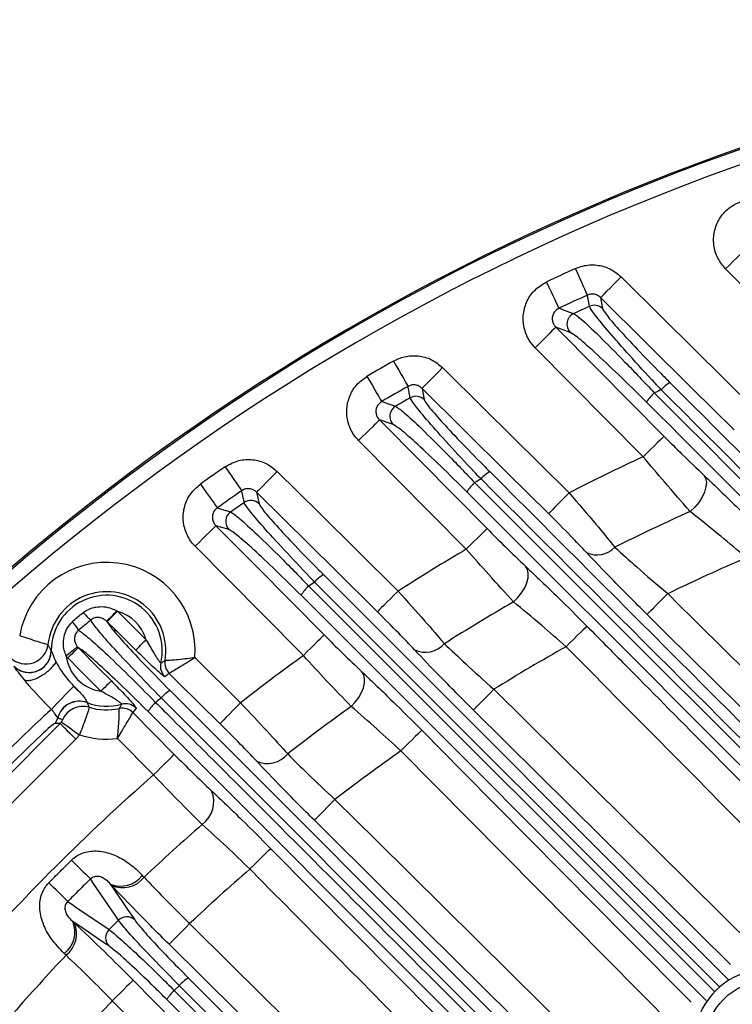
# Model space of a CAD drawing. Extents: x 25 to 437, y 25 to 312.
# Drawn here: x 275 to 284, y 252 to 265 of the extents above; entities that cross this region are included whole.
import ezdxf

# ---------------------------------------------------------------- set-up
doc = ezdxf.new("R2010")
doc.units = 0
doc.header["$LTSCALE"] = 5
doc.layers.get('0').update_dxf_attribs({"linetype": 'CONTINUOUS'})

msp = doc.modelspace()

# ---------------------------------------------------------------- linework, layer by layer
for p, q in [((285.67, 260.376), (284.172, 261.887)), ((282.465, 261.495), (282.491, 261.344)), ((282.052, 261.02), (281.855, 261.092)), ((283.047, 259.322), (281.571, 260.811)), ((280.028, 260.255), (280.057, 260.101)), ((279.633, 259.762), (279.446, 259.824)), ((280.632, 258.059), (279.162, 259.543)), ((277.769, 258.838), (277.802, 258.68)), ((277.392, 258.326), (277.213, 258.38)), ((278.682, 257.712), (284.21, 252.183)), ((278.48, 257.555), (284.019, 252.018)), ((284.089, 252.084), (278.561, 257.611)), ((283.909, 251.896), (278.375, 257.43)), ((275.86, 257.216), (275.868, 257.211)), ((275.728, 257.069), (275.72, 257.076)), ((275.323, 256.727), (275.334, 256.716)), ((274.965, 256.675), (274.965, 256.672)), ((275.192, 256.575), (275.169, 256.6)), ((276.926, 256.578), (277.549, 255.961)), ((276.519, 256.538), (276.519, 256.538)), ((276.575, 256.363), (276.516, 256.317)), ((276.575, 256.363), (276.575, 256.363)), ((281.01, 256.146), (284.673, 252.519)), ((282.683, 249.81), (276.465, 256.028)), ((276.587, 256.13), (282.805, 249.912)), ((275.452, 255.965), (275.453, 255.964)), ((275.894, 255.883), (275.894, 255.883)), ((276.122, 255.89), (276.079, 255.828)), ((275.055, 255.753), (275.054, 255.754)), ((276.079, 255.828), (276.644, 255.257)), ((276.079, 255.828), (276.079, 255.828)), ((282.502, 249.627), (276.287, 255.842)), ((284.239, 252.386), (280.729, 255.863)), ((273.068, 253.659), (275.087, 255.678)), ((275.087, 255.678), (275.011, 255.678)), ((276.36, 254.976), (275.868, 255.474)), ((275.299, 255.466), (273.28, 253.447)), ((283.553, 251.455), (279.739, 255.306)), ((276.208, 253.605), (276.232, 253.58)), ((275.788, 253.468), (275.77, 253.487)), ((275.259, 252.976), (275.278, 252.958)), ((275.166, 252.514), (275.141, 252.538)), ((284.008, 244.807), (276.713, 252.101)), ((283.851, 244.601), (276.543, 251.909))]:
    msp.add_line(p, q)
at = {"flags": 128}
for points in [[(284.172, 261.887), (284.226, 261.94), (284.278, 261.991), (284.326, 262.039), (284.368, 262.081), (284.403, 262.116), (284.43, 262.143), (284.448, 262.16), (284.456, 262.168)], [(282.287, 261.529), (282.281, 261.541), (282.27, 261.565), (282.254, 261.6), (282.234, 261.645), (282.21, 261.699), (282.182, 261.76), (282.153, 261.824), (282.122, 261.892)], [(281.899, 261.35), (281.893, 261.362), (281.882, 261.386), (281.865, 261.421), (281.844, 261.466), (281.819, 261.519), (281.791, 261.579), (281.761, 261.644), (281.729, 261.71)], [(282.465, 261.495), (282.473, 261.503), (282.491, 261.521), (282.518, 261.548), (282.553, 261.583), (282.595, 261.626), (282.642, 261.674), (282.693, 261.725), (282.746, 261.779)], [(282.746, 261.779), (283.315, 261.216), (284.571, 259.972)], [(282.313, 261.376), (282.308, 261.404), (282.289, 261.518), (282.287, 261.529)], [(284.29, 259.688), (283.721, 260.251), (282.465, 261.495)], [(281.855, 261.092), (281.847, 261.084), (281.83, 261.067), (281.802, 261.04), (281.767, 261.005), (281.725, 260.963), (281.677, 260.915), (281.625, 260.864), (281.571, 260.811)], [(281.855, 261.092), (282.418, 260.524), (283.331, 259.603)], [(279.64, 260.629), (279.676, 260.565), (279.712, 260.503), (279.744, 260.445), (279.773, 260.394), (279.798, 260.351), (279.817, 260.317), (279.83, 260.294), (279.837, 260.282)], [(280.309, 260.539), (280.256, 260.486), (280.205, 260.434), (280.157, 260.386), (280.115, 260.344), (280.08, 260.308), (280.054, 260.281), (280.036, 260.263), (280.028, 260.255)], [(280.309, 260.539), (280.878, 259.976), (282.036, 258.829)], [(279.276, 260.419), (279.313, 260.355), (279.349, 260.294), (279.382, 260.237), (279.412, 260.186), (279.437, 260.143), (279.457, 260.109), (279.47, 260.086), (279.477, 260.075)], [(279.866, 260.126), (279.861, 260.155), (279.839, 260.271), (279.837, 260.282)], [(281.755, 258.546), (281.186, 259.108), (280.028, 260.255)], [(279.477, 260.075), (279.612, 260.03), (279.667, 260.012)], [(279.162, 259.543), (279.216, 259.596), (279.268, 259.647), (279.316, 259.695), (279.358, 259.737), (279.393, 259.772), (279.42, 259.799), (279.438, 259.816), (279.446, 259.824)], [(279.446, 259.824), (280.009, 259.256), (280.916, 258.34)], [(283.331, 259.603), (283.323, 259.595), (283.305, 259.577), (283.278, 259.55), (283.242, 259.515), (283.2, 259.473), (283.152, 259.426), (283.1, 259.375), (283.047, 259.322)], [(277.339, 259.185), (277.381, 259.124), (277.421, 259.066), (277.459, 259.011), (277.493, 258.962), (277.521, 258.922), (277.543, 258.89), (277.558, 258.868), (277.565, 258.857)], [(278.05, 259.121), (277.997, 259.068), (277.946, 259.016), (277.898, 258.968), (277.856, 258.926), (277.821, 258.89), (277.794, 258.863), (277.777, 258.845), (277.769, 258.838)], [(278.05, 259.121), (278.618, 258.559), (279.7, 257.488)], [(283.875, 259.071), (283.899, 259.027), (283.91, 258.973), (283.905, 258.909), (283.885, 258.84), (283.852, 258.769), (283.807, 258.699), (283.751, 258.633), (283.688, 258.574)], [(277.001, 258.948), (277.044, 258.888), (277.085, 258.83), (277.124, 258.776), (277.158, 258.728), (277.187, 258.687), (277.209, 258.656), (277.224, 258.634), (277.232, 258.623)], [(277.598, 258.697), (277.592, 258.727), (277.568, 258.846), (277.565, 258.857)], [(279.419, 257.204), (278.851, 257.767), (277.769, 258.838)], [(282.036, 258.829), (281.983, 258.776), (281.931, 258.724), (281.884, 258.676), (281.842, 258.634), (281.807, 258.598), (281.78, 258.571), (281.762, 258.553), (281.755, 258.546)], [(277.232, 258.623), (277.362, 258.584), (277.414, 258.568)], [(276.929, 258.099), (276.983, 258.152), (277.035, 258.204), (277.082, 258.251), (277.125, 258.293), (277.16, 258.328), (277.187, 258.355), (277.205, 258.373), (277.213, 258.38)], [(277.213, 258.38), (277.776, 257.812), (278.691, 256.888)], [(280.632, 258.059), (280.686, 258.112), (280.737, 258.163), (280.785, 258.211), (280.828, 258.253), (280.863, 258.288), (280.89, 258.315), (280.908, 258.332), (280.916, 258.34)], [(278.407, 256.607), (277.844, 257.175), (276.929, 258.099)], [(281.277, 257.34), (281.336, 257.399), (281.388, 257.464), (281.43, 257.532), (281.46, 257.602), (281.476, 257.668), (281.479, 257.73), (281.467, 257.783), (281.442, 257.826)], [(279.7, 257.488), (279.647, 257.434), (279.596, 257.382), (279.548, 257.334), (279.506, 257.292), (279.471, 257.257), (279.444, 257.229), (279.427, 257.212), (279.419, 257.204)], [(283.1, 257.168), (283.108, 257.176), (283.126, 257.194), (283.153, 257.221), (283.188, 257.256), (283.23, 257.299), (283.277, 257.347), (283.328, 257.398), (283.382, 257.452)], [(275.728, 257.069), (275.732, 257.073), (275.741, 257.082), (275.754, 257.095), (275.771, 257.113), (275.792, 257.134), (275.816, 257.158), (275.842, 257.184), (275.868, 257.211)], [(275.868, 257.211), (276.145, 256.937), (276.259, 256.823)], [(276.119, 256.681), (275.835, 256.963), (275.728, 257.069)], [(275.815, 256.958), (275.837, 256.949), (275.861, 256.938)], [(282.279, 257.009), (282.271, 257.001), (282.253, 256.983), (282.226, 256.957), (282.19, 256.922), (282.148, 256.88), (282.1, 256.832), (282.048, 256.781), (281.995, 256.728)], [(276.119, 256.681), (276.123, 256.685), (276.132, 256.694), (276.145, 256.708), (276.163, 256.726), (276.184, 256.747), (276.207, 256.771), (276.233, 256.797), (276.259, 256.823)], [(278.407, 256.607), (278.46, 256.66), (278.512, 256.711), (278.56, 256.759), (278.602, 256.801), (278.638, 256.836), (278.665, 256.863), (278.683, 256.88), (278.691, 256.888)], [(275.323, 256.727), (275.318, 256.723), (275.309, 256.715), (275.294, 256.703), (275.275, 256.687), (275.252, 256.668), (275.226, 256.647), (275.198, 256.624), (275.169, 256.6)], [(275.334, 256.716), (275.33, 256.712), (275.321, 256.703), (275.307, 256.69), (275.29, 256.672), (275.269, 256.651), (275.245, 256.627), (275.219, 256.602), (275.192, 256.575)], [(275.334, 256.716), (275.615, 256.431), (275.785, 256.26)], [(275.643, 256.12), (275.361, 256.404), (275.192, 256.575)], [(277.268, 255.678), (276.699, 256.24), (276.575, 256.363)], [(279.06, 255.911), (279.116, 255.97), (279.164, 256.034), (279.202, 256.101), (279.228, 256.168), (279.242, 256.233), (279.243, 256.292), (279.231, 256.343), (279.206, 256.385)], [(275.785, 256.26), (275.781, 256.256), (275.772, 256.248), (275.758, 256.234), (275.74, 256.217), (275.719, 256.196), (275.695, 256.172), (275.669, 256.146), (275.643, 256.12)], [(280.729, 255.863), (280.737, 255.87), (280.754, 255.888), (280.781, 255.915), (280.816, 255.951), (280.858, 255.993), (280.906, 256.041), (280.957, 256.093), (281.01, 256.146)], [(277.549, 255.961), (277.496, 255.908), (277.445, 255.856), (277.397, 255.808), (277.355, 255.766), (277.32, 255.73), (277.293, 255.703), (277.276, 255.685), (277.268, 255.678)], [(275.087, 255.678), (275.093, 255.672), (275.106, 255.66), (275.126, 255.64), (275.152, 255.613), (275.184, 255.581), (275.22, 255.545), (275.259, 255.506), (275.299, 255.466)], [(275.105, 255.698), (275.111, 255.694), (275.126, 255.683), (275.149, 255.666), (275.18, 255.645), (275.216, 255.619), (275.258, 255.589), (275.302, 255.557), (275.349, 255.524)], [(280.023, 255.587), (280.015, 255.579), (279.997, 255.562), (279.97, 255.535), (279.935, 255.5), (279.893, 255.458), (279.845, 255.41), (279.793, 255.359), (279.739, 255.306)], [(280.023, 255.587), (280.586, 255.018), (282.838, 252.745), (283.702, 251.872)], [(276.36, 254.976), (276.414, 255.029), (276.466, 255.081), (276.513, 255.128), (276.556, 255.17), (276.591, 255.205), (276.618, 255.232), (276.636, 255.249), (276.644, 255.257)], [(278.838, 254.641), (278.784, 254.588), (278.733, 254.536), (278.686, 254.488), (278.644, 254.446), (278.609, 254.41), (278.582, 254.383), (278.564, 254.365), (278.557, 254.357)], [(278.838, 254.641), (279.406, 254.079), (281.68, 251.827), (290.776, 242.821), (291.679, 241.927), (293.177, 240.442)], [(277.676, 253.692), (277.73, 253.745), (277.782, 253.796), (277.829, 253.843), (277.872, 253.885), (277.907, 253.92), (277.934, 253.947), (277.952, 253.965), (277.96, 253.973)], [(277.96, 253.973), (278.523, 253.404), (280.774, 251.13), (289.78, 242.034), (291.834, 239.961)], [(275.882, 252.992), (275.835, 253.062), (275.645, 253.34), (275.549, 253.482), (275.499, 253.556)], [(275.77, 253.487), (275.818, 253.417), (276.007, 253.138), (276.104, 252.996)], [(275.19, 253.248), (275.264, 253.197), (275.333, 253.15), (275.612, 252.961), (275.754, 252.864)], [(275.75, 252.642), (275.68, 252.69), (275.401, 252.879), (275.259, 252.976)], [(276.573, 252.664), (276.581, 252.672), (276.598, 252.69), (276.625, 252.717), (276.66, 252.752), (276.702, 252.794), (276.75, 252.842), (276.801, 252.894), (276.854, 252.948)], [(276.854, 252.948), (277.422, 252.385), (279.697, 250.134), (284.545, 245.334)], [(284.143, 245.169), (280.72, 248.558), (276.573, 252.664)], [(276.082, 252.173), (276.074, 252.165), (276.057, 252.148), (276.029, 252.121), (275.994, 252.086), (275.952, 252.044), (275.904, 251.996), (275.852, 251.945), (275.798, 251.892)], [(276.082, 252.173), (276.645, 251.605), (278.896, 249.33), (283.619, 244.56)], [(276.837, 252.203), (283.492, 245.548), (284.12, 244.92)], [(276.645, 252.033), (276.87, 251.807), (277.771, 250.906), (281.375, 247.303), (283.945, 244.733)], [(283.515, 244.097), (279.904, 247.745), (275.798, 251.892)]]:
    msp.add_lwpolyline(points, dxfattribs=at)
msp.add_circle((284.749, 251.317), 0.848)
for centre, radius, start, end in [((294.749, 233.997), 31.31, 91.8941, 133.1059), ((294.749, 233.997), 31.289, 7.3448, 172.6552), ((294.749, 233.997), 31.089, 48.4807, 131.5193), ((294.749, 233.997), 30.619, 114.3539, 115.1641), ((294.749, 233.997), 30.221, 114.3539, 115.1641), ((282.379, 261.23), 0.16, 45.551, 114.3474), ((282.167, 261.132), 0.161, 115.329, 224.1813), ((294.749, 233.997), 30.07, 114.4284, 114.8788), ((294.749, 233.997), 30.619, 119.5674, 120.3545), ((283.667, 259.912), 0.494, 120.969, 139.0026), ((294.749, 233.997), 30.221, 119.5674, 120.3545), ((283.55, 259.788), 0.537, 130.7961, 148.5705), ((294.749, 233.997), 28.63, 113.5846, 113.7918), ((294.749, 233.997), 30.07, 119.6655, 120.1028), ((279.945, 259.987), 0.16, 45.58, 119.5493), ((279.748, 259.874), 0.161, 120.4851, 224.2314), ((294.749, 233.997), 27.897, 114.8009, 117.111), ((294.749, 233.997), 30.619, 124.6528, 125.4244), ((281.199, 258.701), 0.484, 120.5849, 139.149), ((281.082, 258.578), 0.515, 130.6896, 149.0619), ((294.749, 233.997), 28.63, 119.0817, 119.2823), ((294.749, 233.997), 30.221, 124.6528, 125.4244), ((277.69, 258.565), 0.16, 45.6062, 124.6221), ((277.507, 258.438), 0.161, 125.5284, 224.2714), ((294.749, 233.997), 30.07, 124.774, 125.2028), ((294.749, 233.997), 26.951, 114.2304, 116.6467), ((294.749, 233.997), 27.897, 120.3997, 122.6451), ((282.418, 258.315), 0.334, 244.4489, 316.7406), ((294.749, 233.997), 26.064, 113.2586, 115.857), ((275.722, 256.672), 1.207, 355.5369, 169.9935), ((278.924, 257.298), 0.479, 120.3389, 139.2623), ((278.806, 257.176), 0.5, 130.631, 149.4184), ((294.749, 233.997), 28.63, 124.4318, 124.6281), ((275.722, 256.672), 0.807, 350.4479, 173.9239), ((275.722, 256.672), 0.758, 347.1544, 179.8035), ((294.749, 233.997), 26.951, 119.9911, 122.3359), ((276.217, 257.857), 1.048, 219.1194, 227.0104), ((270.051, 262.907), 8.132, 314.1966, 315.5875), ((275.722, 256.672), 0.558, 15.738, 74.8375), ((274.567, 256.472), 0.909, 31.9484, 40.9939), ((274.621, 256.791), 0.3, 225.2241, 353.7), ((280.073, 256.998), 0.346, 244.7081, 318.5852), ((294.749, 233.997), 26.064, 119.2968, 121.8111), ((274.664, 256.677), 0.3, 225.2757, 359.527), ((275.722, 256.672), 0.558, 187.3718, 261.7841), ((294.749, 233.997), 27.897, 125.8589, 128.0641), ((276.656, 256.459), 0.2, 167.2492, 225.2708), ((276.716, 256.505), 0.2, 170.5398, 225.2793), ((276.717, 256.505), 0.2, 170.5413, 225.2016), ((282.125, 249.214), 9.776, 134.5012, 137.0769), ((294.749, 233.997), 28.63, 129.69, 129.8838), ((276.828, 255.716), 0.479, 120.2251, 139.3371), ((275.346, 255.683), 0.301, 69.3834, 166.3457), ((275.347, 255.683), 0.3, 69.3321, 166.3688), ((275.395, 255.614), 0.3, 72.8699, 157.3624), ((275.722, 256.672), 0.758, 249.1847, 285.636), ((275.722, 256.672), 0.807, 252.7631, 282.3032), ((275.937, 255.688), 0.2, 44.7252, 102.2113), ((275.937, 255.687), 0.2, 44.8061, 102.2027), ((275.98, 255.749), 0.2, 44.7354, 105.5395), ((276.709, 255.595), 0.489, 130.6046, 149.6583), ((294.749, 233.997), 26.951, 125.5998, 127.9004), ((274.898, 255.791), 0.16, 315.0765, 346.8924), ((275.722, 256.672), 1.207, 251.9773, 276.9189), ((277.917, 255.491), 0.358, 245.1879, 320.5078), ((294.749, 233.997), 26.064, 125.1604, 127.6229), ((294.749, 233.997), 27.897, 131.2353, 138.7647), ((276.804, 254.61), 0.38, 305.5378, 23.2351), ((294.749, 233.997), 26.951, 131.1188, 133.3982), ((526.608, 505.163), 355.474, 224.99806, 225.0567), ((275.913, 253.828), 0.37, 247.3481, 322.8903), ((294.749, 233.997), 26.064, 130.9212, 133.3591), ((41.498, 20.039), 330.149, 44.94072, 45.00385), ((275.939, 253.805), 0.369, 245.8713, 322.4777), ((274.918, 252.833), 0.37, 307.1098, 22.6529), ((274.941, 252.807), 0.369, 307.5219, 24.1286), ((275.995, 252.879), 0.16, 47.156, 135.0527), ((275.867, 252.751), 0.16, 134.9474, 222.8469), ((294.749, 233.997), 26.951, 136.6018, 138.8812), ((284.749, 251.317), 1.008, 90, 304.9345), ((277.079, 251.787), 0.482, 120.2267, 139.3806), ((276.959, 251.667), 0.482, 130.6156, 149.7771), ((294.749, 233.997), 26.064, 136.6409, 139.0788)]:
    msp.add_arc(centre, radius, start, end)
for centre, major_axis, ratio, start_param, end_param in [((274.305, 255.196), (0.707, 0.707), 0.029333, 0.334621, 1.570796), ((274.418, 255.083), (0.594, 0.594), 0.034921, 0.034907, 1.570796), ((274.974, 255.791), (0.161, 0), 0.994247, 5.498396, 5.664685), ((274.974, 255.791), (0.461, 0), 0.998783, 5.498396, 5.664685)]:
    msp.add_ellipse(centre, major_axis=major_axis, ratio=ratio, start_param=start_param, end_param=end_param)
for points, knots in [([(284.172, 261.887), (284.134, 261.934), (284.055, 262.029), (284.003, 262.212), (284.011, 262.402), (284.082, 262.578), (284.207, 262.725), (284.321, 262.779), (284.378, 262.806)], [0, 0, 0, 0, 0.161628, 0.329023, 0.495974, 0.663419, 0.83173, 1, 1, 1, 1]), ([(282.122, 261.892), (282.156, 261.904), (282.248, 261.94), (282.412, 261.948), (282.599, 261.899), (282.697, 261.819), (282.746, 261.779)], [0, 0, 0, 0, 0.159598, 0.439235, 0.719634, 1, 1, 1, 1]), ([(281.571, 260.811), (281.543, 260.843), (281.474, 260.923), (281.412, 261.083), (281.402, 261.273), (281.456, 261.455), (281.566, 261.613), (281.675, 261.678), (281.729, 261.71)], [0, 0, 0, 0, 0.120454, 0.296349, 0.471685, 0.647318, 0.823676, 1, 1, 1, 1]), ([(282.465, 261.495), (282.451, 261.507), (282.423, 261.53), (282.37, 261.545), (282.323, 261.543), (282.296, 261.532), (282.287, 261.529)], [0, 0, 0, 0, 0.284115, 0.564357, 0.841647, 1, 1, 1, 1]), ([(281.899, 261.35), (281.883, 261.341), (281.852, 261.323), (281.819, 261.278), (281.803, 261.225), (281.807, 261.17), (281.827, 261.124), (281.847, 261.101), (281.855, 261.092)], [0, 0, 0, 0, 0.177278, 0.350917, 0.52286, 0.696621, 0.875151, 1, 1, 1, 1]), ([(281.899, 261.35), (281.946, 261.332), (282.013, 261.308), (282.079, 261.284), (282.098, 261.277)], [0, 0, 0, 0, 0.712557, 1, 1, 1, 1]), ([(282.098, 261.277), (282.127, 261.258), (282.189, 261.216), (282.438, 260.981), (282.731, 260.686), (282.995, 260.412), (283.131, 260.266), (283.199, 260.194)], [0, 0, 0, 0, 0.217257, 0.472691, 0.736375, 0.868962, 1, 1, 1, 1]), ([(283.294, 260.236), (283.251, 260.282), (283.085, 260.46), (282.816, 260.755), (282.544, 261.067), (282.357, 261.295), (282.328, 261.349), (282.313, 261.376)], [0, 0, 0, 0, 0.084096, 0.324663, 0.552365, 0.775864, 1, 1, 1, 1]), ([(282.491, 261.344), (282.505, 261.32), (282.531, 261.271), (282.706, 261.069), (282.963, 260.793), (283.216, 260.533), (283.372, 260.376), (283.413, 260.335)], [0, 0, 0, 0, 0.222977, 0.44578, 0.673621, 0.915321, 1, 1, 1, 1]), ([(283.092, 260.068), (282.963, 260.195), (282.706, 260.45), (282.374, 260.76), (282.139, 260.967), (282.079, 261.003), (282.052, 261.02)], [0, 0, 0, 0, 0.264149, 0.528599, 0.783742, 1, 1, 1, 1]), ([(279.64, 260.629), (279.688, 260.651), (279.793, 260.7), (279.975, 260.708), (280.162, 260.659), (280.26, 260.579), (280.309, 260.539)], [0, 0, 0, 0, 0.218099, 0.478243, 0.739136, 1, 1, 1, 1]), ([(279.162, 259.543), (279.145, 259.562), (279.085, 259.628), (279.016, 259.765), (278.989, 259.954), (279.027, 260.14), (279.122, 260.308), (279.225, 260.382), (279.276, 260.419)], [0, 0, 0, 0, 0.076367, 0.261303, 0.44559, 0.63, 0.815012, 1, 1, 1, 1]), ([(283.413, 260.335), (285.05, 258.698), (288.324, 255.424), (291.601, 252.146), (293.24, 250.508)], [0, 0, 0, 0, 0.499988, 1, 1, 1, 1]), ([(280.028, 260.255), (280.014, 260.267), (279.986, 260.29), (279.933, 260.305), (279.88, 260.303), (279.85, 260.289), (279.837, 260.282)], [0, 0, 0, 0, 0.264706, 0.525624, 0.783555, 1, 1, 1, 1]), ([(283.199, 260.194), (284.891, 258.503), (288.275, 255.12), (291.663, 251.734), (293.358, 250.041)], [0, 0, 0, 0, 0.499982, 1, 1, 1, 1]), ([(293.126, 250.409), (291.486, 252.048), (288.207, 255.324), (284.932, 258.599), (283.294, 260.236)], [0, 0, 0, 0, 0.500044, 1, 1, 1, 1]), ([(279.477, 260.075), (279.462, 260.065), (279.433, 260.044), (279.405, 259.996), (279.394, 259.942), (279.403, 259.888), (279.423, 259.848), (279.441, 259.83), (279.446, 259.824)], [0, 0, 0, 0, 0.185328, 0.367601, 0.548898, 0.732533, 0.920967, 1, 1, 1, 1]), ([(280.833, 259.018), (280.802, 259.051), (280.648, 259.213), (280.386, 259.496), (280.105, 259.811), (279.912, 260.043), (279.881, 260.099), (279.866, 260.126)], [0, 0, 0, 0, 0.061177, 0.302284, 0.536171, 0.767927, 1, 1, 1, 1]), ([(280.057, 260.101), (280.071, 260.076), (280.098, 260.026), (280.277, 259.82), (280.537, 259.541), (280.781, 259.29), (280.924, 259.147), (280.953, 259.118)], [0, 0, 0, 0, 0.231441, 0.462797, 0.696776, 0.938568, 1, 1, 1, 1]), ([(293.245, 249.914), (291.552, 251.607), (288.166, 254.993), (284.783, 258.376), (283.092, 260.068)], [0, 0, 0, 0, 0.499983, 1, 1, 1, 1]), ([(279.667, 260.012), (279.698, 259.991), (279.762, 259.949), (280.015, 259.713), (280.299, 259.431), (280.552, 259.172), (280.683, 259.035), (280.746, 258.969)], [0, 0, 0, 0, 0.24081, 0.491424, 0.745486, 0.87777, 1, 1, 1, 1]), ([(280.64, 258.843), (280.518, 258.963), (280.274, 259.205), (279.96, 259.499), (279.724, 259.707), (279.663, 259.744), (279.633, 259.762)], [0, 0, 0, 0, 0.254477, 0.50908, 0.759691, 1, 1, 1, 1]), ([(283.331, 259.603), (283.414, 259.519), (283.605, 259.328), (283.777, 259.164), (283.875, 259.071)], [0, 0, 0, 0, 0.435532, 1, 1, 1, 1]), ([(277.339, 259.185), (277.4, 259.218), (277.517, 259.281), (277.716, 259.29), (277.902, 259.242), (278.001, 259.161), (278.05, 259.121)], [0, 0, 0, 0, 0.267496, 0.511176, 0.755605, 1, 1, 1, 1]), ([(283.688, 258.574), (283.574, 258.705), (283.372, 258.936), (283.145, 259.205), (283.047, 259.322)], [0, 0, 0, 0, 0.564767, 1, 1, 1, 1]), ([(280.953, 259.118), (282.782, 257.289), (286.439, 253.631), (290.099, 249.971), (291.929, 248.141)], [0, 0, 0, 0, 0.499993, 1, 1, 1, 1]), ([(280.746, 258.969), (282.589, 257.126), (286.276, 253.44), (289.966, 249.753), (291.811, 247.909)], [0, 0, 0, 0, 0.499981, 1, 1, 1, 1]), ([(291.814, 248.043), (289.983, 249.872), (286.321, 253.532), (282.662, 257.189), (280.833, 259.018)], [0, 0, 0, 0, 0.500035, 1, 1, 1, 1]), ([(283.875, 259.071), (284.029, 258.924), (284.303, 258.663), (284.607, 258.358), (284.74, 258.224)], [0, 0, 0, 0, 0.562409, 1, 1, 1, 1]), ([(276.929, 258.099), (276.923, 258.106), (276.873, 258.158), (276.8, 258.274), (276.757, 258.46), (276.778, 258.649), (276.858, 258.824), (276.954, 258.907), (277.001, 258.948)], [0, 0, 0, 0, 0.028695, 0.223358, 0.417301, 0.611216, 0.80562, 1, 1, 1, 1]), ([(277.769, 258.838), (277.755, 258.849), (277.727, 258.873), (277.673, 258.887), (277.616, 258.885), (277.583, 258.867), (277.565, 258.857)], [0, 0, 0, 0, 0.248393, 0.493003, 0.734534, 1, 1, 1, 1]), ([(291.701, 247.781), (289.857, 249.625), (286.168, 253.314), (282.483, 257), (280.64, 258.843)], [0, 0, 0, 0, 0.499991, 1, 1, 1, 1]), ([(282.036, 258.829), (282.161, 258.683), (282.389, 258.419), (282.577, 258.189), (282.662, 258.086)], [0, 0, 0, 0, 0.55299, 1, 1, 1, 1]), ([(277.232, 258.623), (277.218, 258.612), (277.191, 258.588), (277.167, 258.538), (277.162, 258.484), (277.175, 258.43), (277.197, 258.397), (277.211, 258.382), (277.213, 258.38)], [0, 0, 0, 0, 0.194205, 0.385887, 0.577226, 0.771389, 0.970348, 1, 1, 1, 1]), ([(277.414, 258.568), (277.447, 258.547), (277.512, 258.504), (277.768, 258.27), (278.047, 257.997), (278.293, 257.749), (278.42, 257.617), (278.48, 257.555)], [0, 0, 0, 0, 0.256794, 0.503679, 0.751463, 0.883743, 1, 1, 1, 1]), ([(278.561, 257.611), (278.538, 257.635), (278.392, 257.786), (278.134, 258.06), (277.845, 258.379), (277.661, 258.597), (277.605, 258.677), (277.599, 258.695), (277.598, 258.697)], [0, 0, 0, 0, 0.044521, 0.285899, 0.524191, 0.761861, 0.96959, 1, 1, 1, 1]), ([(277.802, 258.68), (277.816, 258.654), (277.844, 258.603), (278.027, 258.393), (278.29, 258.111), (278.527, 257.867), (278.661, 257.733), (278.682, 257.712)], [0, 0, 0, 0, 0.237596, 0.47517, 0.713583, 0.955373, 1, 1, 1, 1]), ([(284.457, 257.943), (284.338, 258.043), (284.069, 258.269), (283.825, 258.465), (283.688, 258.574)], [0, 0, 0, 0, 0.438871, 1, 1, 1, 1]), ([(282.274, 258.014), (282.204, 258.087), (282.047, 258.253), (281.859, 258.441), (281.755, 258.546)], [0, 0, 0, 0, 0.445752, 1, 1, 1, 1]), ([(278.375, 257.43), (278.258, 257.546), (278.023, 257.779), (277.72, 258.063), (277.484, 258.271), (277.423, 258.307), (277.392, 258.326)], [0, 0, 0, 0, 0.248119, 0.49627, 0.743303, 1, 1, 1, 1]), ([(280.916, 258.34), (280.999, 258.256), (281.185, 258.07), (281.351, 257.913), (281.442, 257.826)], [0, 0, 0, 0, 0.449955, 1, 1, 1, 1]), ([(281.277, 257.34), (281.166, 257.462), (280.963, 257.683), (280.735, 257.942), (280.632, 258.059)], [0, 0, 0, 0, 0.550115, 1, 1, 1, 1]), ([(282.662, 258.086), (282.758, 257.998), (282.976, 257.798), (283.236, 257.576), (283.382, 257.452)], [0, 0, 0, 0, 0.442432, 1, 1, 1, 1]), ([(283.1, 257.168), (282.934, 257.334), (282.635, 257.633), (282.385, 257.896), (282.274, 258.014)], [0, 0, 0, 0, 0.555354, 1, 1, 1, 1]), ([(281.442, 257.826), (281.587, 257.688), (281.851, 257.438), (282.146, 257.142), (282.279, 257.009)], [0, 0, 0, 0, 0.549146, 1, 1, 1, 1]), ([(279.7, 257.488), (279.825, 257.349), (280.055, 257.093), (280.245, 256.871), (280.333, 256.769)], [0, 0, 0, 0, 0.540919, 1, 1, 1, 1]), ([(283.382, 257.452), (285.171, 255.68), (288.75, 252.135), (292.327, 248.588), (294.115, 246.815)], [0, 0, 0, 0, 0.5, 1, 1, 1, 1]), ([(275.405, 257.196), (275.419, 257.206), (275.464, 257.236), (275.522, 257.258), (275.601, 257.274), (275.682, 257.278), (275.781, 257.257), (275.837, 257.228), (275.86, 257.216)], [0, 0, 0, 0, 0.109502, 0.333764, 0.381857, 0.609794, 0.835738, 1, 1, 1, 1]), ([(281.995, 256.728), (281.881, 256.828), (281.628, 257.049), (281.401, 257.237), (281.277, 257.34)], [0, 0, 0, 0, 0.451461, 1, 1, 1, 1]), ([(275.253, 257.068), (275.276, 257.09), (275.325, 257.135), (275.378, 257.176), (275.405, 257.196)], [0, 0, 0, 0, 0.485071, 1, 1, 1, 1]), ([(275.503, 257.091), (275.475, 257.067), (275.42, 257.021), (275.365, 256.975), (275.338, 256.953)], [0, 0, 0, 0, 0.514378, 1, 1, 1, 1]), ([(275.72, 257.076), (275.71, 257.085), (275.686, 257.106), (275.64, 257.126), (275.599, 257.129), (275.56, 257.123), (275.53, 257.112), (275.51, 257.096), (275.503, 257.091)], [0, 0, 0, 0, 0.171418, 0.403813, 0.629936, 0.676823, 0.893339, 1, 1, 1, 1]), ([(276.465, 256.028), (276.341, 256.156), (276.093, 256.411), (275.788, 256.739), (275.57, 256.988), (275.525, 257.057), (275.503, 257.091)], [0, 0, 0, 0, 0.251924, 0.503987, 0.755054, 1, 1, 1, 1]), ([(279.926, 256.685), (279.856, 256.759), (279.703, 256.92), (279.519, 257.104), (279.419, 257.204)], [0, 0, 0, 0, 0.458366, 1, 1, 1, 1]), ([(293.834, 246.531), (292.045, 248.305), (288.469, 251.851), (284.89, 255.396), (283.1, 257.168)], [0, 0, 0, 0, 0.499994, 1, 1, 1, 1]), ([(275.169, 256.6), (275.159, 256.626), (275.136, 256.684), (275.126, 256.783), (275.142, 256.889), (275.183, 256.988), (275.23, 257.041), (275.253, 257.068)], [0, 0, 0, 0, 0.160735, 0.372947, 0.580599, 0.79041, 1, 1, 1, 1]), ([(275.338, 256.953), (275.326, 256.94), (275.301, 256.916), (275.282, 256.865), (275.281, 256.812), (275.296, 256.764), (275.315, 256.738), (275.323, 256.727)], [0, 0, 0, 0, 0.204346, 0.407536, 0.613993, 0.832381, 1, 1, 1, 1]), ([(275.338, 256.953), (275.372, 256.929), (275.441, 256.882), (275.687, 256.66), (276.012, 256.347), (276.264, 256.093), (276.39, 255.966)], [0, 0, 0, 0, 0.241064, 0.494151, 0.747066, 1, 1, 1, 1]), ([(275.72, 257.076), (275.74, 257.046), (275.783, 256.982), (275.973, 256.766), (276.249, 256.471), (276.474, 256.244), (276.587, 256.13)], [0, 0, 0, 0, 0.22678, 0.483822, 0.741935, 1, 1, 1, 1]), ([(282.279, 257.009), (282.466, 256.819), (283.404, 255.872), (285.761, 253.493), (289.349, 249.871), (292.188, 247.008), (293.608, 245.577)], [0, 0, 0, 0, 0.049705, 0.248528, 0.624264, 1, 1, 1, 1]), ([(274.533, 256.882), (274.582, 256.865), (274.635, 256.846), (274.724, 256.817), (274.775, 256.8), (274.842, 256.78), (274.89, 256.766), (274.915, 256.759), (274.919, 256.758), (274.919, 256.758)], [0, 0, 0, 0, 0.247656, 0.272399, 0.490963, 0.553043, 0.756114, 0.936614, 1, 1, 1, 1]), ([(276.259, 256.823), (276.293, 256.765), (276.341, 256.682), (276.399, 256.585), (276.432, 256.536), (276.453, 256.509), (276.46, 256.503), (276.461, 256.503), (276.461, 256.504)], [0, 0, 0, 0, 0.424544, 0.604429, 0.747786, 0.876102, 0.978385, 1, 1, 1, 1]), ([(278.691, 256.888), (278.775, 256.804), (278.957, 256.621), (279.119, 256.468), (279.206, 256.385)], [0, 0, 0, 0, 0.459712, 1, 1, 1, 1]), ([(274.919, 256.758), (274.925, 256.746), (274.939, 256.719), (274.955, 256.691), (274.965, 256.675)], [0, 0, 0, 0, 0.421327, 1, 1, 1, 1]), ([(276.287, 255.842), (276.172, 255.955), (275.943, 256.182), (275.646, 256.46), (275.429, 256.651), (275.364, 256.695), (275.334, 256.716)], [0, 0, 0, 0, 0.259094, 0.518177, 0.777403, 1, 1, 1, 1]), ([(280.729, 255.863), (280.571, 256.021), (280.279, 256.312), (280.036, 256.568), (279.926, 256.685)], [0, 0, 0, 0, 0.542031, 1, 1, 1, 1]), ([(280.333, 256.769), (280.426, 256.68), (280.63, 256.485), (280.876, 256.265), (281.01, 256.146)], [0, 0, 0, 0, 0.456722, 1, 1, 1, 1]), ([(293.324, 245.295), (291.435, 247.2), (287.658, 251.01), (283.882, 254.822), (281.995, 256.728)], [0, 0, 0, 0, 0.5, 1, 1, 1, 1]), ([(274.454, 256.461), (274.477, 256.442), (274.522, 256.405), (274.606, 256.377), (274.694, 256.373), (274.78, 256.395), (274.857, 256.44), (274.916, 256.506), (274.957, 256.585), (274.962, 256.643), (274.965, 256.672)], [0, 0, 0, 0, 0.124999, 0.25, 0.375001, 0.500002, 0.624999, 0.750003, 0.875002, 1, 1, 1, 1]), ([(274.965, 256.672), (274.966, 256.669), (274.969, 256.663), (274.978, 256.639), (274.996, 256.592), (275.016, 256.549), (275.029, 256.522)], [0, 0, 0, 0, 0.131187, 0.276455, 0.548963, 1, 1, 1, 1]), ([(276.516, 256.317), (276.511, 256.319), (276.502, 256.322), (276.454, 256.362), (276.386, 256.423), (276.272, 256.53), (276.18, 256.622), (276.119, 256.681)], [0, 0, 0, 0, 0.157582, 0.314994, 0.476852, 0.656966, 1, 1, 1, 1]), ([(276.926, 256.578), (276.925, 256.578), (276.89, 256.573), (276.81, 256.562), (276.698, 256.549), (276.602, 256.542), (276.537, 256.539), (276.525, 256.538), (276.519, 256.538)], [0, 0, 0, 0, 0.00315, 0.172329, 0.394474, 0.598752, 0.797107, 1, 1, 1, 1]), ([(276.926, 256.578), (276.925, 256.578), (276.896, 256.559), (276.827, 256.516), (276.73, 256.456), (276.648, 256.406), (276.591, 256.372), (276.581, 256.366), (276.575, 256.363)], [0, 0, 0, 0, 0.003145, 0.172131, 0.394499, 0.599095, 0.79747, 1, 1, 1, 1]), ([(279.06, 255.911), (278.95, 256.027), (278.745, 256.24), (278.513, 256.491), (278.407, 256.607)], [0, 0, 0, 0, 0.540211, 1, 1, 1, 1]), ([(274.602, 256.269), (274.572, 256.307), (274.524, 256.366), (274.481, 256.423), (274.462, 256.45), (274.457, 256.457), (274.454, 256.461)], [0, 0, 0, 0, 0.467969, 0.730125, 0.869552, 1, 1, 1, 1]), ([(275.029, 256.522), (275.018, 256.504), (274.995, 256.469), (274.945, 256.415), (274.887, 256.365), (274.823, 256.322), (274.759, 256.289), (274.698, 256.268), (274.643, 256.26), (274.615, 256.266), (274.602, 256.269)], [0, 0, 0, 0, 0.125004, 0.250005, 0.375002, 0.5, 0.625001, 0.750001, 0.875001, 1, 1, 1, 1]), ([(275.029, 256.522), (275.04, 256.501), (275.101, 256.38), (275.195, 256.274), (275.273, 256.186)], [0, 0, 0, 0, 0.170702, 1, 1, 1, 1]), ([(276.461, 256.504), (276.467, 256.507), (276.486, 256.518), (276.505, 256.53), (276.519, 256.538)], [0, 0, 0, 0, 0.281191, 1, 1, 1, 1]), ([(279.206, 256.385), (279.345, 256.253), (279.601, 256.01), (279.89, 255.72), (280.023, 255.587)], [0, 0, 0, 0, 0.539971, 1, 1, 1, 1]), ([(274.966, 255.871), (274.861, 255.979), (274.733, 256.111), (274.622, 256.244), (274.602, 256.269)], [0, 0, 0, 0, 0.814769, 1, 1, 1, 1]), ([(275.273, 256.186), (275.288, 256.171), (275.325, 256.136), (275.378, 256.081), (275.42, 256.028), (275.438, 255.997), (275.448, 255.975), (275.45, 255.97), (275.452, 255.965)], [0, 0, 0, 0, 0.184896, 0.432899, 0.646159, 0.787312, 0.832968, 1, 1, 1, 1]), ([(275.785, 256.26), (275.836, 256.208), (275.922, 256.121), (276.029, 256.006), (276.095, 255.932), (276.122, 255.897), (276.122, 255.892), (276.122, 255.89)], [0, 0, 0, 0, 0.309652, 0.518992, 0.729582, 0.914906, 1, 1, 1, 1]), ([(275.927, 255.942), (275.927, 255.943), (275.927, 255.945), (275.918, 255.954), (275.899, 255.969), (275.88, 255.982), (275.84, 256.009), (275.766, 256.053), (275.691, 256.094), (275.643, 256.12)], [0, 0, 0, 0, 0.069351, 0.190723, 0.223107, 0.375759, 0.410217, 0.620118, 1, 1, 1, 1]), ([(275.483, 255.901), (275.482, 255.897), (275.48, 255.889), (275.464, 255.837), (275.434, 255.747), (275.394, 255.637), (275.363, 255.559), (275.349, 255.524)], [0, 0, 0, 0, 0.16167, 0.375673, 0.591201, 0.815789, 1, 1, 1, 1]), ([(275.453, 255.964), (275.457, 255.956), (275.468, 255.934), (275.477, 255.914), (275.483, 255.901)], [0, 0, 0, 0, 0.353634, 1, 1, 1, 1]), ([(275.868, 255.474), (275.868, 255.474), (275.872, 255.511), (275.881, 255.592), (275.889, 255.706), (275.893, 255.801), (275.894, 255.865), (275.894, 255.877), (275.894, 255.883)], [0, 0, 0, 0, 0.00312, 0.178597, 0.40053, 0.602948, 0.799006, 1, 1, 1, 1]), ([(275.894, 255.883), (275.895, 255.883), (275.906, 255.903), (275.916, 255.923), (275.927, 255.942)], [0, 0, 0, 0, 0.009509, 1, 1, 1, 1]), ([(276.39, 255.966), (276.466, 255.891), (276.841, 255.516), (278.418, 253.939), (280.415, 251.943), (282.111, 250.246), (282.606, 249.751)], [0, 0, 0, 0, 0.03624, 0.1812, 0.761042, 1, 1, 1, 1]), ([(277.549, 255.961), (277.674, 255.829), (277.908, 255.58), (278.102, 255.364), (278.193, 255.264)], [0, 0, 0, 0, 0.53431, 1, 1, 1, 1]), ([(279.739, 255.306), (279.629, 255.407), (279.389, 255.627), (279.175, 255.812), (279.06, 255.911)], [0, 0, 0, 0, 0.46015, 1, 1, 1, 1]), ([(275.054, 255.754), (275.052, 255.757), (275.048, 255.762), (275.035, 255.781), (275.016, 255.811), (274.998, 255.837), (274.982, 255.855), (274.973, 255.864), (274.966, 255.871)], [0, 0, 0, 0, 0.331585, 0.601619, 0.783276, 0.888602, 0.917581, 1, 1, 1, 1]), ([(275.117, 255.729), (275.104, 255.734), (275.084, 255.742), (275.063, 255.751), (275.055, 255.753)], [0, 0, 0, 0, 0.646353, 1, 1, 1, 1]), ([(275.868, 255.474), (275.868, 255.474), (275.887, 255.505), (275.93, 255.576), (275.989, 255.674), (276.037, 255.756), (276.07, 255.812), (276.076, 255.823), (276.079, 255.828)], [0, 0, 0, 0, 0.003113, 0.178372, 0.400571, 0.603334, 0.799406, 1, 1, 1, 1]), ([(275.105, 255.698), (275.106, 255.699), (275.107, 255.702), (275.11, 255.706), (275.113, 255.712), (275.118, 255.722), (275.119, 255.728), (275.118, 255.729), (275.117, 255.729)], [0, 0, 0, 0, 0.04292, 0.08564, 0.157958, 0.299716, 0.735604, 1, 1, 1, 1]), ([(277.767, 255.167), (277.697, 255.241), (277.547, 255.399), (277.365, 255.581), (277.268, 255.678)], [0, 0, 0, 0, 0.465389, 1, 1, 1, 1]), ([(276.644, 255.257), (276.728, 255.173), (276.909, 254.992), (277.068, 254.841), (277.153, 254.76)], [0, 0, 0, 0, 0.465582, 1, 1, 1, 1]), ([(278.193, 255.264), (278.283, 255.173), (278.476, 254.979), (278.712, 254.759), (278.838, 254.641)], [0, 0, 0, 0, 0.464803, 1, 1, 1, 1]), ([(278.557, 254.357), (278.403, 254.511), (278.115, 254.798), (277.877, 255.05), (277.767, 255.167)], [0, 0, 0, 0, 0.534702, 1, 1, 1, 1]), ([(277.025, 254.301), (276.914, 254.411), (276.707, 254.618), (276.47, 254.862), (276.36, 254.976)], [0, 0, 0, 0, 0.534326, 1, 1, 1, 1]), ([(277.153, 254.76), (277.288, 254.632), (277.541, 254.393), (277.827, 254.106), (277.96, 253.973)], [0, 0, 0, 0, 0.534367, 1, 1, 1, 1]), ([(277.676, 253.692), (277.569, 253.795), (277.339, 254.017), (277.134, 254.202), (277.025, 254.301)], [0, 0, 0, 0, 0.465554, 1, 1, 1, 1]), ([(292.739, 240.313), (292.292, 240.756), (289.706, 243.32), (284.977, 248), (280.697, 252.238), (278.557, 254.357)], [0, 0, 0, 0, 0.094665, 0.54733, 1, 1, 1, 1]), ([(275.241, 253.813), (275.251, 253.822), (275.294, 253.863), (275.404, 253.924), (275.585, 253.95), (275.787, 253.906), (275.98, 253.808), (276.117, 253.698), (276.186, 253.627), (276.208, 253.605)], [0, 0, 0, 0, 0.034553, 0.15458, 0.319731, 0.498229, 0.689171, 0.903035, 1, 1, 1, 1]), ([(274.933, 253.505), (274.984, 253.556), (275.087, 253.659), (275.19, 253.762), (275.241, 253.813)], [0, 0, 0, 0, 0.500001, 1, 1, 1, 1]), ([(275.499, 253.556), (275.507, 253.564), (275.52, 253.576), (275.546, 253.589), (275.569, 253.595), (275.606, 253.597), (275.653, 253.585), (275.706, 253.553), (275.743, 253.518), (275.764, 253.495), (275.77, 253.487)], [0, 0, 0, 0, 0.075251, 0.110236, 0.194808, 0.230924, 0.382951, 0.585358, 0.860675, 1, 1, 1, 1]), ([(291.474, 239.758), (290.104, 241.14), (285.504, 245.784), (280.905, 250.429), (277.676, 253.692)], [0, 0, 0, 0, 0.297774, 1, 1, 1, 1]), ([(275.141, 252.538), (275.078, 252.603), (274.967, 252.718), (274.845, 252.94), (274.796, 253.153), (274.816, 253.301), (274.86, 253.413), (274.894, 253.466), (274.931, 253.503), (274.933, 253.505)], [0, 0, 0, 0, 0.274665, 0.484343, 0.679607, 0.842128, 0.8625, 0.993969, 1, 1, 1, 1]), ([(275.499, 253.556), (275.447, 253.505), (275.344, 253.402), (275.241, 253.299), (275.19, 253.248)], [0, 0, 0, 0, 0.499999, 1, 1, 1, 1]), ([(276.573, 252.664), (276.421, 252.816), (276.135, 253.101), (275.899, 253.351), (275.788, 253.468)], [0, 0, 0, 0, 0.532192, 1, 1, 1, 1]), ([(276.232, 253.58), (276.319, 253.488), (276.505, 253.291), (276.733, 253.067), (276.854, 252.948)], [0, 0, 0, 0, 0.467766, 1, 1, 1, 1]), ([(275.19, 253.248), (275.189, 253.247), (275.185, 253.243), (275.173, 253.23), (275.161, 253.21), (275.152, 253.183), (275.149, 253.157), (275.153, 253.125), (275.166, 253.082), (275.204, 253.025), (275.238, 252.994), (275.259, 252.976)], [0, 0, 0, 0, 0.004376, 0.03811, 0.112525, 0.153899, 0.231333, 0.29783, 0.400106, 0.628609, 1, 1, 1, 1]), ([(275.278, 252.958), (275.412, 252.831), (275.664, 252.593), (275.949, 252.307), (276.082, 252.173)], [0, 0, 0, 0, 0.532033, 1, 1, 1, 1]), ([(275.754, 252.864), (275.775, 252.885), (275.818, 252.928), (275.861, 252.971), (275.882, 252.992)], [0, 0, 0, 0, 0.500012, 1, 1, 1, 1]), ([(276.713, 252.101), (276.604, 252.211), (276.386, 252.431), (276.117, 252.717), (275.949, 252.904), (275.9, 252.968), (275.882, 252.992)], [0, 0, 0, 0, 0.277582, 0.555141, 0.832848, 1, 1, 1, 1]), ([(276.104, 252.996), (276.12, 252.975), (276.162, 252.917), (276.309, 252.75), (276.547, 252.497), (276.74, 252.301), (276.837, 252.203)], [0, 0, 0, 0, 0.167174, 0.444898, 0.722446, 1, 1, 1, 1]), ([(275.754, 252.864), (275.798, 252.829), (275.886, 252.76), (276.138, 252.528), (276.404, 252.273), (276.58, 252.098), (276.645, 252.033)], [0, 0, 0, 0, 0.278193, 0.556425, 0.834404, 1, 1, 1, 1]), ([(275.798, 251.892), (275.694, 251.999), (275.471, 252.226), (275.272, 252.414), (275.166, 252.514)], [0, 0, 0, 0, 0.468007, 1, 1, 1, 1]), ([(276.543, 251.909), (276.484, 251.967), (276.329, 252.122), (276.093, 252.348), (275.868, 252.552), (275.789, 252.612), (275.75, 252.642)], [0, 0, 0, 0, 0.165577, 0.443539, 0.721774, 1, 1, 1, 1]), ([(272.718, 252.281), (272.793, 252.206), (273.168, 251.831), (274.745, 250.254), (276.742, 248.256), (278.44, 246.559), (278.936, 246.063)], [0, 0, 0, 0, 0.036224, 0.18112, 0.760705, 1, 1, 1, 1]), ([(278.995, 246.14), (278.92, 246.215), (278.544, 246.59), (276.968, 248.167), (274.971, 250.164), (273.275, 251.86), (272.78, 252.356)], [0, 0, 0, 0, 0.03624, 0.1812, 0.761042, 1, 1, 1, 1]), ([(276.713, 252.101), (276.702, 252.089), (276.679, 252.067), (276.657, 252.044), (276.645, 252.033)], [0, 0, 0, 0, 0.499989, 1, 1, 1, 1])]:
    msp.add_open_spline(points, degree=3, knots=knots)

doc.saveas('drawing.dxf')
